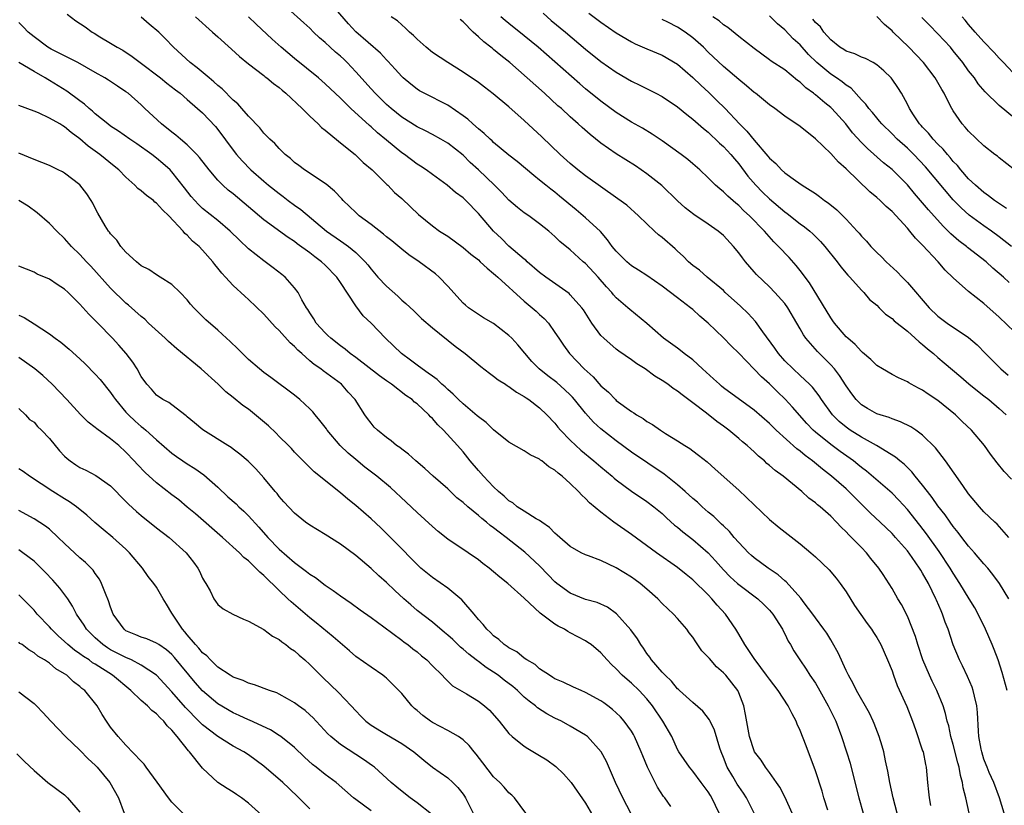
# Model space of a CAD drawing. Units: inches. Extents: x 2628000 to 2631000, y 1518000 to 1519950.
# Drawn here: x 2628407 to 2628536, y 1518220 to 1518323 of the extents above; entities that cross this region are included whole.
import ezdxf

# ---------------------------------------------------------------- set-up
doc = ezdxf.new("R2010")
doc.units = ezdxf.units.IN
doc.header["$MEASUREMENT"] = 0
doc.layers.add('LD26281518_2ft', color=123, linetype='Continuous')

msp = doc.modelspace()

# ---------------------------------------------------------------- linework, layer by layer
at = {"layer": 'LD26281518_2ft'}
for points, elevation in [([(2628535.66, 1518219), (2628535.01, 1518221), (2628534.27, 1518223), (2628533.7, 1518224.3), (2628533.41, 1518225), (2628533.31, 1518225.31), (2628533, 1518226.06), (2628532.71, 1518227), (2628532.63, 1518227.37), (2628532.35, 1518229), (2628532.28, 1518229.72), (2628532.15, 1518232.15), (2628532.06, 1518233), (2628531.75, 1518234.25), (2628531.59, 1518235), (2628531.45, 1518235.45), (2628530.85, 1518236.85), (2628530.22, 1518238.22), (2628529.82, 1518239), (2628529, 1518240.96), (2628528.34, 1518243), (2628527.95, 1518243.95), (2628527.61, 1518245), (2628527.4, 1518245.4), (2628526.8, 1518246.8), (2628526.73, 1518247), (2628525.76, 1518249), (2628525, 1518250.35), (2628524.74, 1518250.74), (2628524.6, 1518251), (2628523.63, 1518252.37), (2628523, 1518253.23), (2628521.47, 1518255), (2628521, 1518255.53), (2628519.47, 1518257), (2628518.19, 1518258.19), (2628517, 1518259.34), (2628515.36, 1518261), (2628515, 1518261.34), (2628513.12, 1518263), (2628511.92, 1518263.92), (2628510.63, 1518265), (2628509.68, 1518265.68), (2628509, 1518266.27), (2628508.57, 1518266.57), (2628505.89, 1518269), (2628505, 1518269.89), (2628503, 1518271.63), (2628499, 1518274.55), (2628498.75, 1518274.75), (2628498.46, 1518275), (2628497.71, 1518275.71), (2628496.27, 1518277), (2628495, 1518278.17), (2628493.88, 1518279), (2628493.4, 1518279.4), (2628493, 1518279.7), (2628491.19, 1518281), (2628489, 1518282.95), (2628486.77, 1518284.77), (2628486.53, 1518285), (2628485, 1518286.3), (2628484.66, 1518286.66), (2628484.42, 1518287), (2628483.72, 1518287.72), (2628482.64, 1518289), (2628481, 1518290.76), (2628480.7, 1518291), (2628479, 1518292.55), (2628477.65, 1518293.65), (2628477, 1518294.28), (2628476.19, 1518295), (2628475, 1518295.94), (2628473.58, 1518297), (2628473, 1518297.4), (2628472.1, 1518298.1), (2628471, 1518299.05), (2628470.05, 1518300.05), (2628469.1, 1518301), (2628467, 1518302.99), (2628465.95, 1518303.95), (2628465, 1518304.9), (2628463, 1518306.48), (2628462.11, 1518307), (2628461, 1518307.61), (2628460.09, 1518308.09), (2628459, 1518308.62), (2628457, 1518309.88), (2628455.63, 1518311), (2628455, 1518311.55), (2628453.52, 1518313), (2628453, 1518313.57), (2628451, 1518315.81), (2628449.88, 1518317), (2628449.44, 1518317.44), (2628449, 1518317.85), (2628448.37, 1518318.37), (2628447.66, 1518319), (2628447, 1518319.62), (2628446.25, 1518320.25), (2628445.47, 1518321), (2628445, 1518321.48), (2628444.21, 1518322.21), (2628442.1, 1518324.1)], 8242), ([(2628536.04, 1518235), (2628535.38, 1518237.38), (2628534.85, 1518239), (2628534.35, 1518240.35), (2628534.08, 1518241), (2628533.2, 1518243), (2628532.24, 1518245), (2628531.81, 1518245.81), (2628531.09, 1518247), (2628529.87, 1518249), (2628529, 1518250.33), (2628528.61, 1518251), (2628527.17, 1518253.17), (2628525.49, 1518255.49), (2628524.62, 1518256.62), (2628523, 1518258.65), (2628521.88, 1518259.88), (2628521, 1518260.77), (2628519.82, 1518261.82), (2628517.65, 1518263.65), (2628517, 1518264.15), (2628516.54, 1518264.54), (2628515.97, 1518265), (2628514.23, 1518266.23), (2628513, 1518267.13), (2628511, 1518268.75), (2628510.72, 1518269), (2628509.88, 1518269.88), (2628508.03, 1518272.03), (2628507.06, 1518273.06), (2628506.03, 1518274.03), (2628505, 1518275.05), (2628503.96, 1518275.96), (2628503, 1518276.97), (2628501, 1518279.04), (2628500.01, 1518280.01), (2628499, 1518281.07), (2628496.98, 1518283), (2628495.91, 1518283.91), (2628495, 1518284.76), (2628494.71, 1518285), (2628493, 1518286.27), (2628491, 1518287.8), (2628489, 1518289.21), (2628487.92, 1518289.92), (2628487, 1518290.47), (2628486.37, 1518291), (2628485, 1518292.36), (2628484.49, 1518293), (2628483.88, 1518293.87), (2628482.93, 1518294.93), (2628481, 1518296.75), (2628479.78, 1518297.78), (2628477.58, 1518299.58), (2628477, 1518300.07), (2628476.46, 1518300.46), (2628475.79, 1518301), (2628475, 1518301.66), (2628474.24, 1518302.24), (2628472.08, 1518304.08), (2628471, 1518304.93), (2628469, 1518306.57), (2628468.79, 1518306.79), (2628468.54, 1518307), (2628467.76, 1518307.76), (2628467, 1518308.35), (2628466.27, 1518309), (2628465.62, 1518309.62), (2628465, 1518310.06), (2628463, 1518311.43), (2628459.92, 1518313), (2628459.33, 1518313.33), (2628459, 1518313.53), (2628458.17, 1518314.17), (2628457.17, 1518315), (2628457, 1518315.17), (2628456.15, 1518316.15), (2628455.19, 1518317.19), (2628455, 1518317.38), (2628454.23, 1518318.23), (2628451, 1518321.04), (2628450.05, 1518322.05), (2628447.53, 1518325)], 8244), ([(2628413.31, 1518323.31), (2628414.47, 1518322.47), (2628415.68, 1518321.68), (2628416.6, 1518321), (2628416.86, 1518320.86), (2628417.61, 1518320.39), (2628419, 1518319.56), (2628419.86, 1518319), (2628420.61, 1518318.61), (2628421.82, 1518317.82), (2628422.87, 1518317), (2628425.52, 1518315), (2628426.33, 1518314.33), (2628427.45, 1518313.45), (2628428.06, 1518313), (2628429, 1518312.17), (2628430.36, 1518311), (2628431, 1518310.43), (2628432.67, 1518308.67), (2628433, 1518308.25), (2628435, 1518305.55), (2628435.44, 1518305), (2628436.17, 1518304.17), (2628437.32, 1518303), (2628439, 1518301.52), (2628439.61, 1518301), (2628441, 1518299.89), (2628441.52, 1518299.52), (2628442.18, 1518299), (2628443, 1518298.4), (2628443.83, 1518297.83), (2628447.18, 1518295), (2628449, 1518293.72), (2628449.44, 1518293.44), (2628450.04, 1518293), (2628451, 1518292.22), (2628452.24, 1518291), (2628452.59, 1518290.59), (2628453, 1518290.03), (2628453.9, 1518289), (2628455, 1518287.79), (2628456.5, 1518286.5), (2628457, 1518286), (2628457.55, 1518285.55), (2628458.59, 1518284.59), (2628459.58, 1518283.58), (2628461, 1518282.37), (2628463.97, 1518279.97), (2628465.3, 1518279), (2628467.33, 1518277.33), (2628468.44, 1518276.44), (2628469, 1518276.06), (2628469.59, 1518275.59), (2628470.54, 1518275), (2628470.81, 1518274.81), (2628471, 1518274.71), (2628471.98, 1518273.98), (2628473, 1518273.41), (2628473.23, 1518273.23), (2628473.59, 1518273), (2628475, 1518271.92), (2628475.96, 1518271), (2628477, 1518269.9), (2628477.39, 1518269.39), (2628477.73, 1518269), (2628479, 1518267.69), (2628479.71, 1518267), (2628480.39, 1518266.39), (2628482.08, 1518265), (2628483, 1518264.2), (2628484.46, 1518263), (2628484.74, 1518262.74), (2628485, 1518262.53), (2628487, 1518261.06), (2628489, 1518259.71), (2628489.92, 1518259), (2628491, 1518258.11), (2628491.57, 1518257.57), (2628492.62, 1518256.62), (2628493, 1518256.33), (2628493.71, 1518255.72), (2628495, 1518254.71), (2628497, 1518252.98), (2628497.96, 1518251.96), (2628499, 1518250.77), (2628499.87, 1518249.87), (2628500.83, 1518249), (2628501, 1518248.85), (2628503.48, 1518247), (2628504.26, 1518246.26), (2628505, 1518245.52), (2628505.45, 1518245), (2628506.71, 1518243), (2628506.79, 1518242.79), (2628507, 1518242.41), (2628507.44, 1518241.44), (2628507.74, 1518241), (2628508.19, 1518240.19), (2628508.98, 1518239), (2628509.8, 1518237.8), (2628510.29, 1518237), (2628511, 1518235.95), (2628511.35, 1518235.35), (2628512.67, 1518233), (2628513.65, 1518231), (2628514.41, 1518229), (2628515.07, 1518227), (2628515.53, 1518225.53), (2628516.34, 1518222.34), (2628516.66, 1518221), (2628517.22, 1518219)], 8234), ([(2628521.69, 1518219), (2628521.15, 1518221), (2628520.73, 1518223), (2628520.47, 1518224.47), (2628520.16, 1518225.84), (2628519.93, 1518227), (2628519.73, 1518227.73), (2628519.34, 1518229), (2628518.69, 1518230.69), (2628518.55, 1518231), (2628518.05, 1518232.05), (2628516.38, 1518235), (2628515.94, 1518235.94), (2628515.31, 1518237), (2628515, 1518237.63), (2628513.95, 1518239.95), (2628513.24, 1518241.24), (2628513, 1518241.61), (2628512.48, 1518242.48), (2628512.12, 1518243), (2628511, 1518244.52), (2628510.66, 1518245), (2628509.55, 1518246.45), (2628509.08, 1518247.08), (2628507.18, 1518249.18), (2628507, 1518249.32), (2628506.13, 1518250.13), (2628504.83, 1518251), (2628503, 1518252.35), (2628502.65, 1518252.65), (2628502.28, 1518253), (2628501, 1518254.33), (2628500.41, 1518255), (2628499.78, 1518255.78), (2628499, 1518256.5), (2628498.75, 1518256.75), (2628498.47, 1518257), (2628497.73, 1518257.73), (2628497, 1518258.32), (2628496.22, 1518259), (2628495.59, 1518259.59), (2628495, 1518260.09), (2628494.01, 1518261), (2628493, 1518261.88), (2628491.26, 1518263.26), (2628487, 1518266.14), (2628485, 1518267.6), (2628483, 1518269.19), (2628482.05, 1518270.05), (2628481, 1518271.22), (2628479.56, 1518273), (2628479.3, 1518273.3), (2628479, 1518273.6), (2628478.29, 1518274.29), (2628477.23, 1518275.23), (2628476.08, 1518276.08), (2628474.95, 1518277), (2628473.99, 1518277.99), (2628472.16, 1518280.16), (2628471.38, 1518281), (2628471, 1518281.38), (2628469, 1518282.92), (2628467.69, 1518283.69), (2628467, 1518284.12), (2628465.71, 1518285), (2628465.32, 1518285.32), (2628465, 1518285.61), (2628463, 1518287.81), (2628461.87, 1518289), (2628461.4, 1518289.4), (2628459.29, 1518291), (2628457.92, 1518291.92), (2628457, 1518292.63), (2628455.71, 1518293.71), (2628455, 1518294.27), (2628454.62, 1518294.62), (2628453, 1518295.86), (2628451.46, 1518297), (2628451, 1518297.42), (2628449.36, 1518299), (2628449.2, 1518299.2), (2628448.22, 1518300.22), (2628447.12, 1518301.12), (2628444.32, 1518303), (2628443.57, 1518303.57), (2628443, 1518303.97), (2628442.46, 1518304.46), (2628441.78, 1518305), (2628441, 1518305.77), (2628440.43, 1518306.43), (2628439.79, 1518307), (2628439, 1518307.81), (2628438.48, 1518308.48), (2628437, 1518309.99), (2628436.14, 1518311), (2628435.6, 1518311.6), (2628435, 1518312.1), (2628433.57, 1518313.57), (2628433, 1518314.02), (2628432.49, 1518314.49), (2628431.86, 1518315), (2628430.31, 1518316.31), (2628429.37, 1518317), (2628427.19, 1518319), (2628426.13, 1518320.13), (2628425.29, 1518321), (2628424.03, 1518322.03), (2628423, 1518322.95)], 8236), ([(2628430.07, 1518323), (2628432.32, 1518321), (2628433, 1518320.35), (2628434.77, 1518318.77), (2628435.81, 1518317.81), (2628437, 1518316.86), (2628439, 1518315.31), (2628439.16, 1518315.16), (2628439.4, 1518315), (2628440.26, 1518314.26), (2628441, 1518313.76), (2628441.39, 1518313.39), (2628441.88, 1518313), (2628444.02, 1518311), (2628445, 1518310.02), (2628446.11, 1518309), (2628446.54, 1518308.54), (2628447, 1518308.18), (2628448.73, 1518306.73), (2628449, 1518306.54), (2628450.92, 1518305), (2628451.97, 1518303.97), (2628453.12, 1518303), (2628455.07, 1518301.07), (2628455.17, 1518301), (2628456.06, 1518300.06), (2628457, 1518299.24), (2628458.15, 1518298.15), (2628459.19, 1518297.19), (2628461, 1518295.71), (2628461.95, 1518295), (2628462.6, 1518294.6), (2628463, 1518294.32), (2628465, 1518292.88), (2628466, 1518292), (2628467, 1518291.23), (2628467.26, 1518291), (2628468.14, 1518290.14), (2628469, 1518289.48), (2628469.25, 1518289.25), (2628469.55, 1518289), (2628473, 1518285.84), (2628474.02, 1518285), (2628474.54, 1518284.54), (2628475, 1518284.11), (2628475.59, 1518283.59), (2628476.15, 1518283), (2628477, 1518281.77), (2628477.49, 1518281), (2628478.1, 1518280.1), (2628478.89, 1518279), (2628480.82, 1518277), (2628481.97, 1518275.97), (2628483, 1518274.78), (2628483.97, 1518273.97), (2628484.89, 1518273), (2628485, 1518272.9), (2628487, 1518271.44), (2628487.28, 1518271.28), (2628487.65, 1518271), (2628488.51, 1518270.51), (2628489, 1518270.14), (2628489.74, 1518269.74), (2628490.76, 1518269), (2628491.43, 1518268.57), (2628493, 1518267.62), (2628493.96, 1518267), (2628494.61, 1518266.61), (2628495, 1518266.3), (2628495.75, 1518265.75), (2628496.87, 1518264.87), (2628497.93, 1518263.93), (2628501, 1518261.16), (2628503, 1518259.24), (2628505, 1518257.35), (2628506.28, 1518256.28), (2628509, 1518254.17), (2628510.4, 1518253), (2628511, 1518252.48), (2628512.78, 1518250.78), (2628513.7, 1518249.7), (2628514.23, 1518249), (2628515, 1518247.89), (2628516.12, 1518246.12), (2628517.75, 1518243.75), (2628518.3, 1518243), (2628518.57, 1518242.57), (2628519, 1518241.93), (2628519.52, 1518241), (2628520.43, 1518239), (2628521, 1518237.57), (2628521.19, 1518237), (2628521.68, 1518235.68), (2628522.93, 1518232.93), (2628523.68, 1518231), (2628524.06, 1518229.94), (2628525, 1518227.15), (2628525.05, 1518227), (2628525.35, 1518225.35), (2628525.45, 1518225), (2628525.63, 1518223), (2628525.78, 1518221.78), (2628525.83, 1518221), (2628526.02, 1518219.98)], 8238), ([(2628531.05, 1518219), (2628530.62, 1518221), (2628530.29, 1518222.29), (2628530.21, 1518223), (2628529.92, 1518223.92), (2628529.75, 1518225), (2628529.58, 1518225.58), (2628529, 1518227.94), (2628528.69, 1518229), (2628528.4, 1518230.4), (2628528.22, 1518231), (2628528, 1518232), (2628527.67, 1518233), (2628526.86, 1518235), (2628526.24, 1518236.24), (2628525.89, 1518237), (2628525.03, 1518239), (2628524.37, 1518241), (2628524.07, 1518242.07), (2628523, 1518244.73), (2628522.25, 1518246.25), (2628521.77, 1518247), (2628521, 1518248.32), (2628519.84, 1518250.16), (2628519.29, 1518251), (2628518.25, 1518252.25), (2628517.66, 1518253), (2628517, 1518253.67), (2628515.73, 1518255), (2628515.35, 1518255.35), (2628515, 1518255.75), (2628514.35, 1518256.35), (2628513.77, 1518257), (2628513, 1518257.79), (2628511.63, 1518259), (2628511.27, 1518259.27), (2628511, 1518259.53), (2628510.14, 1518260.14), (2628509.21, 1518261), (2628506.77, 1518263), (2628505.73, 1518263.73), (2628505, 1518264.41), (2628504.67, 1518264.67), (2628504.34, 1518265), (2628503.59, 1518265.59), (2628503, 1518266.17), (2628502.55, 1518266.55), (2628502.09, 1518267), (2628501.49, 1518267.49), (2628501, 1518267.92), (2628499.7, 1518269), (2628499, 1518269.52), (2628498.13, 1518270.13), (2628496.78, 1518271.22), (2628495, 1518272.58), (2628493.6, 1518273.6), (2628493, 1518274.11), (2628492.45, 1518274.45), (2628491.75, 1518275), (2628491, 1518275.5), (2628490.04, 1518276.04), (2628488.76, 1518277), (2628487.67, 1518277.67), (2628487, 1518278.18), (2628485.34, 1518279.34), (2628485, 1518279.58), (2628483.37, 1518281), (2628483, 1518281.39), (2628481.83, 1518283), (2628480.72, 1518284.72), (2628480.51, 1518285), (2628479, 1518286.69), (2628478.84, 1518286.84), (2628475.79, 1518289), (2628475, 1518289.61), (2628473.37, 1518291), (2628473.19, 1518291.19), (2628473, 1518291.33), (2628471, 1518293.05), (2628470.02, 1518294.02), (2628468.98, 1518295), (2628467, 1518297.31), (2628465.36, 1518299), (2628465, 1518299.33), (2628464.04, 1518300.04), (2628462.91, 1518301), (2628461, 1518302.38), (2628460.17, 1518303), (2628459.47, 1518303.47), (2628459, 1518303.76), (2628457.34, 1518305), (2628457, 1518305.23), (2628455, 1518306.86), (2628453.84, 1518307.84), (2628453, 1518308.61), (2628452.78, 1518308.78), (2628450.37, 1518311), (2628449, 1518312.36), (2628447, 1518314.24), (2628446.12, 1518315), (2628443, 1518317.53), (2628441.25, 1518319), (2628440.07, 1518320.07), (2628438.01, 1518322.01), (2628437, 1518323)], 8240), ([(2628536.25, 1518247), (2628535.04, 1518249), (2628534.17, 1518250.17), (2628533.49, 1518251), (2628533, 1518251.55), (2628531.78, 1518253), (2628531, 1518253.88), (2628530.12, 1518255), (2628529.65, 1518255.65), (2628529, 1518256.42), (2628528.57, 1518257), (2628527.94, 1518257.94), (2628527, 1518259.11), (2628526.23, 1518260.23), (2628525.61, 1518261), (2628525, 1518261.81), (2628524.02, 1518263), (2628523.58, 1518263.58), (2628523, 1518264.13), (2628522.57, 1518264.56), (2628522, 1518265), (2628521.47, 1518265.47), (2628518.96, 1518267), (2628517, 1518268.09), (2628515.53, 1518269), (2628515, 1518269.38), (2628514.12, 1518270.12), (2628513.24, 1518271), (2628511.79, 1518273), (2628511.48, 1518273.48), (2628510.6, 1518274.6), (2628510.21, 1518275), (2628509, 1518276.16), (2628508.09, 1518277), (2628507, 1518278.07), (2628506.18, 1518279), (2628505.7, 1518279.7), (2628504.14, 1518281.86), (2628503.2, 1518283.2), (2628502.24, 1518284.24), (2628501.22, 1518285.22), (2628499.23, 1518287), (2628499, 1518287.23), (2628496.88, 1518289), (2628495.88, 1518289.88), (2628495, 1518290.51), (2628494.43, 1518291), (2628493.73, 1518291.73), (2628493, 1518292.38), (2628492.68, 1518292.68), (2628491, 1518294.17), (2628490.53, 1518294.53), (2628489.99, 1518295), (2628489, 1518295.93), (2628487.89, 1518297), (2628486.37, 1518298.37), (2628485.23, 1518299.23), (2628481, 1518302.21), (2628480, 1518303), (2628479, 1518303.82), (2628477.7, 1518305), (2628475.3, 1518307.3), (2628473, 1518309.46), (2628471, 1518311.24), (2628468.94, 1518312.94), (2628467.79, 1518313.79), (2628467, 1518314.39), (2628465, 1518315.77), (2628463, 1518317), (2628461, 1518318.33), (2628460.2, 1518319), (2628459, 1518320.06), (2628458.54, 1518320.54), (2628458.03, 1518321), (2628457.51, 1518321.51), (2628457, 1518321.93), (2628456.44, 1518322.44), (2628455.62, 1518323)], 8246), ([(2628536.26, 1518255), (2628534.73, 1518256.73), (2628534.43, 1518257), (2628533, 1518258.34), (2628532.43, 1518259), (2628531, 1518260.71), (2628530.24, 1518261.76), (2628527.97, 1518265), (2628526.68, 1518266.68), (2628525, 1518268.35), (2628524.1, 1518269), (2628523.44, 1518269.44), (2628522.1, 1518270.1), (2628521, 1518270.47), (2628520.64, 1518270.64), (2628519.44, 1518271), (2628519, 1518271.16), (2628517.82, 1518271.82), (2628517, 1518272.32), (2628516.32, 1518273), (2628515.75, 1518273.75), (2628515, 1518274.79), (2628514.15, 1518276.15), (2628513.47, 1518277), (2628513, 1518277.54), (2628511.28, 1518279.28), (2628509.76, 1518281), (2628509.44, 1518281.44), (2628509, 1518282.26), (2628508.58, 1518283), (2628507.4, 1518285), (2628507, 1518285.55), (2628505.72, 1518287), (2628505, 1518287.73), (2628503.33, 1518289.33), (2628503, 1518289.69), (2628501.88, 1518291), (2628501.49, 1518291.49), (2628501, 1518292.15), (2628500.3, 1518293), (2628499, 1518294.41), (2628498.3, 1518295), (2628497, 1518295.92), (2628495.15, 1518297.15), (2628494.02, 1518298.02), (2628493, 1518298.96), (2628490.95, 1518300.95), (2628489, 1518302.5), (2628487.52, 1518303.52), (2628485, 1518305.11), (2628483, 1518306.5), (2628481.6, 1518307.6), (2628480.54, 1518308.54), (2628480.05, 1518309), (2628479, 1518309.93), (2628477.84, 1518311), (2628477.38, 1518311.38), (2628475.62, 1518313), (2628473.39, 1518315), (2628471.11, 1518317), (2628469.92, 1518317.92), (2628469, 1518318.7), (2628468.83, 1518318.83), (2628468.63, 1518319), (2628467.71, 1518319.71), (2628467, 1518320.39), (2628466.31, 1518321), (2628465, 1518322.33), (2628464.62, 1518322.62)], 8248), ([(2628536.61, 1518262.61), (2628535.63, 1518263.63), (2628534.74, 1518264.74), (2628533.86, 1518265.86), (2628533.08, 1518267), (2628531.38, 1518269), (2628530.15, 1518270.15), (2628529.27, 1518271), (2628527, 1518272.88), (2628525.71, 1518273.71), (2628525, 1518274.22), (2628524.47, 1518274.47), (2628523.5, 1518275), (2628523.18, 1518275.18), (2628523, 1518275.31), (2628521.83, 1518275.83), (2628521, 1518276.28), (2628519.75, 1518277), (2628519, 1518277.45), (2628518.23, 1518278.23), (2628517.16, 1518279.16), (2628517, 1518279.27), (2628516.18, 1518280.18), (2628515.23, 1518281), (2628515, 1518281.21), (2628513.47, 1518283), (2628513.28, 1518283.28), (2628513, 1518283.66), (2628510.23, 1518288.23), (2628509, 1518289.87), (2628508.5, 1518290.5), (2628507.56, 1518291.56), (2628506.2, 1518293), (2628505.59, 1518293.59), (2628504.64, 1518294.64), (2628504.35, 1518295), (2628502.41, 1518297), (2628501.66, 1518297.66), (2628501, 1518298.33), (2628500.63, 1518298.63), (2628499.55, 1518299.55), (2628499, 1518300.13), (2628498.51, 1518300.51), (2628497.97, 1518301), (2628497, 1518301.97), (2628495.9, 1518303), (2628495, 1518303.77), (2628494.33, 1518304.33), (2628493.46, 1518305), (2628491, 1518306.8), (2628489.68, 1518307.68), (2628488.43, 1518308.43), (2628487, 1518309.24), (2628485, 1518310.49), (2628483, 1518311.95), (2628481, 1518313.6), (2628480.25, 1518314.25), (2628474.79, 1518319), (2628473, 1518320.48), (2628471, 1518322.09), (2628470.5, 1518322.5), (2628469.93, 1518323)], 8250), ([(2628475.45, 1518323.45), (2628476.52, 1518322.52), (2628478.38, 1518321), (2628481, 1518318.78), (2628483, 1518317.16), (2628485, 1518315.74), (2628487, 1518314.58), (2628488.07, 1518314.07), (2628490.19, 1518313), (2628491, 1518312.57), (2628493, 1518311.23), (2628494.21, 1518310.21), (2628495, 1518309.61), (2628496.38, 1518308.38), (2628497, 1518307.91), (2628497.46, 1518307.46), (2628497.97, 1518307), (2628498.49, 1518306.49), (2628499, 1518306.06), (2628499.98, 1518305), (2628500.44, 1518304.44), (2628501, 1518303.8), (2628502.19, 1518302.19), (2628503.22, 1518301), (2628504.09, 1518300.09), (2628505, 1518299.21), (2628507, 1518297.51), (2628507.31, 1518297.31), (2628509, 1518295.96), (2628509.57, 1518295.57), (2628510.28, 1518295), (2628510.66, 1518294.66), (2628511.66, 1518293.66), (2628512.24, 1518293), (2628513.82, 1518291), (2628514.32, 1518290.32), (2628515.25, 1518289.25), (2628515.51, 1518289), (2628517, 1518287.29), (2628517.3, 1518287), (2628518.08, 1518286.08), (2628519, 1518285.32), (2628519.34, 1518285), (2628520.17, 1518284.17), (2628521, 1518283.59), (2628521.28, 1518283.28), (2628523, 1518281.93), (2628524.04, 1518281), (2628524.53, 1518280.53), (2628525, 1518280.19), (2628525.63, 1518279.63), (2628526.41, 1518279), (2628527, 1518278.5), (2628527.82, 1518277.82), (2628529.98, 1518275.98), (2628531.04, 1518275.04), (2628532.15, 1518274.15), (2628533, 1518273.51), (2628533.64, 1518273), (2628535, 1518271.84), (2628535.9, 1518271)], 8252), ([(2628481.44, 1518323.44), (2628483, 1518322.27), (2628485, 1518320.9), (2628487, 1518319.71), (2628487.47, 1518319.47), (2628489, 1518318.79), (2628491, 1518317.96), (2628493, 1518316.78), (2628495, 1518315.04), (2628496.04, 1518314.04), (2628497.09, 1518313.09), (2628498.11, 1518312.11), (2628499.22, 1518311), (2628501.09, 1518309), (2628502.06, 1518308.06), (2628503, 1518306.86), (2628504.8, 1518304.8), (2628505, 1518304.51), (2628505.83, 1518303.83), (2628506.59, 1518303), (2628507, 1518302.63), (2628508.41, 1518301.59), (2628509.25, 1518301), (2628511, 1518299.91), (2628511.54, 1518299.54), (2628512.19, 1518299), (2628512.68, 1518298.68), (2628513.78, 1518297.78), (2628515, 1518296.55), (2628516.46, 1518295), (2628516.71, 1518294.71), (2628517, 1518294.35), (2628517.67, 1518293.67), (2628518.24, 1518293), (2628518.62, 1518292.62), (2628519, 1518292.22), (2628519.63, 1518291.63), (2628520.23, 1518291), (2628521.69, 1518289.69), (2628522.32, 1518289), (2628523, 1518288.3), (2628525.87, 1518285), (2628527, 1518283.9), (2628528.21, 1518283), (2628531, 1518281.1), (2628532.13, 1518280.13), (2628533.2, 1518279), (2628535.21, 1518277), (2628536.18, 1518276.18)], 8254), ([(2628537, 1518281.86), (2628535, 1518283.77), (2628533, 1518285.55), (2628531, 1518287.12), (2628529, 1518288.91), (2628527.92, 1518289.92), (2628527.02, 1518291), (2628525, 1518293.16), (2628524.06, 1518294.06), (2628523.33, 1518295), (2628523, 1518295.38), (2628521, 1518297.55), (2628520.23, 1518298.23), (2628519.46, 1518299), (2628519, 1518299.41), (2628518.11, 1518300.11), (2628515, 1518303.12), (2628514, 1518304), (2628513, 1518305.12), (2628511, 1518307.04), (2628509, 1518308.64), (2628507, 1518310.03), (2628505.7, 1518311), (2628505, 1518311.49), (2628503.17, 1518313), (2628503, 1518313.12), (2628501.99, 1518313.99), (2628501, 1518314.8), (2628499, 1518316.5), (2628497, 1518318.38), (2628496.38, 1518319), (2628495, 1518320.26), (2628494, 1518321), (2628493, 1518321.65), (2628491.72, 1518322.28), (2628491, 1518322.62)], 8256), ([(2628536.3, 1518288.3), (2628535.55, 1518289), (2628534.18, 1518290.18), (2628533.3, 1518291), (2628530.86, 1518292.86), (2628530.71, 1518293), (2628529.73, 1518293.73), (2628528.66, 1518294.66), (2628528.35, 1518295), (2628527.66, 1518295.66), (2628525.76, 1518297.76), (2628525, 1518298.7), (2628523.93, 1518299.93), (2628523, 1518301.06), (2628521, 1518303.04), (2628519.9, 1518303.9), (2628517.78, 1518305.78), (2628517, 1518306.59), (2628515.85, 1518307.85), (2628514.96, 1518309), (2628513.13, 1518311), (2628513, 1518311.13), (2628512.24, 1518311.76), (2628511, 1518312.78), (2628510.87, 1518312.87), (2628510.73, 1518313), (2628509.73, 1518313.73), (2628509, 1518314.45), (2628508.67, 1518314.67), (2628507, 1518316.04), (2628505.21, 1518317.21), (2628505, 1518317.38), (2628503, 1518318.84), (2628501, 1518320.4), (2628499.57, 1518321.57), (2628499, 1518321.95), (2628498.44, 1518322.44), (2628497.6, 1518323)], 8258), ([(2628536.6, 1518293), (2628535, 1518294.27), (2628533.99, 1518295), (2628533, 1518295.68), (2628531.07, 1518297.07), (2628530.02, 1518298.02), (2628529, 1518299.08), (2628525.39, 1518303.39), (2628523.84, 1518305), (2628523, 1518305.82), (2628521.68, 1518307), (2628521, 1518307.69), (2628519.66, 1518309), (2628519.37, 1518309.37), (2628519, 1518309.79), (2628518.47, 1518310.47), (2628517.98, 1518311), (2628517.58, 1518311.58), (2628517, 1518312.16), (2628515.65, 1518313.65), (2628515, 1518314.05), (2628514.49, 1518314.49), (2628513.76, 1518315), (2628513, 1518315.5), (2628511.19, 1518317), (2628510.08, 1518318.08), (2628509, 1518319.31), (2628508.11, 1518320.11), (2628507, 1518321.28), (2628506.05, 1518322.05), (2628505, 1518323.12)], 8260), ([(2628535.94, 1518297.94), (2628534.38, 1518299), (2628533.61, 1518299.61), (2628533, 1518300.02), (2628531.88, 1518301), (2628531, 1518301.84), (2628529.98, 1518303), (2628529.55, 1518303.55), (2628529, 1518304.11), (2628528.6, 1518304.6), (2628528.23, 1518305), (2628527.69, 1518305.69), (2628527, 1518306.36), (2628526.38, 1518307), (2628525.77, 1518307.77), (2628525, 1518308.56), (2628524.8, 1518308.8), (2628524.6, 1518309), (2628523.81, 1518310.19), (2628523.3, 1518311), (2628523, 1518311.57), (2628522.22, 1518313), (2628521.75, 1518313.75), (2628521, 1518314.85), (2628520.88, 1518315), (2628519.94, 1518315.94), (2628519, 1518316.73), (2628518.54, 1518317), (2628517.52, 1518317.52), (2628517, 1518317.72), (2628516.13, 1518318.13), (2628515, 1518318.5), (2628514.71, 1518318.7), (2628514.2, 1518319), (2628513, 1518319.99), (2628512.08, 1518321), (2628511.67, 1518321.67), (2628511, 1518322.22), (2628510.68, 1518322.68)], 8262), ([(2628537, 1518302.99), (2628535, 1518304.56), (2628534.77, 1518304.77), (2628534.44, 1518305), (2628533, 1518306.13), (2628531, 1518308.03), (2628530.57, 1518308.57), (2628530.17, 1518309), (2628529, 1518310.69), (2628528.81, 1518311), (2628528.18, 1518312.18), (2628527.8, 1518313), (2628527.5, 1518313.5), (2628527, 1518314.41), (2628526.65, 1518315), (2628525.09, 1518317), (2628523.18, 1518319), (2628521.15, 1518321), (2628521, 1518321.17), (2628520, 1518322), (2628519, 1518323.02)], 8264), ([(2628537, 1518309.76), (2628535, 1518311.41), (2628533.17, 1518313.17), (2628532.25, 1518314.25), (2628531.75, 1518315), (2628531, 1518315.95), (2628530.24, 1518317), (2628529, 1518318.55), (2628528.62, 1518319), (2628527, 1518320.76), (2628525.88, 1518321.88), (2628524.9, 1518322.9)], 8266), ([(2628537.44, 1518315), (2628535.54, 1518317), (2628535, 1518317.58), (2628534.34, 1518318.34), (2628533, 1518319.7), (2628531.85, 1518321), (2628531, 1518322), (2628530.55, 1518322.55), (2628530.15, 1518323)], 8268), ([(2628512.62, 1518219.38), (2628512.11, 1518221), (2628511.87, 1518221.87), (2628511, 1518224.51), (2628509.79, 1518227.79), (2628509, 1518229.81), (2628508.62, 1518230.62), (2628508.47, 1518231), (2628507.95, 1518231.95), (2628507.46, 1518233), (2628506.15, 1518235), (2628505, 1518236.47), (2628504.63, 1518237), (2628503.12, 1518239), (2628503.08, 1518239.08), (2628501.77, 1518241), (2628501, 1518242.38), (2628500.63, 1518243), (2628499.28, 1518245), (2628498.16, 1518246.16), (2628497.5, 1518247), (2628497, 1518247.51), (2628495, 1518249.47), (2628494.14, 1518250.14), (2628493, 1518251.08), (2628490.26, 1518253), (2628487, 1518255.39), (2628484.7, 1518257), (2628483, 1518258.29), (2628481.51, 1518259.51), (2628481, 1518260.08), (2628480.51, 1518260.51), (2628480.09, 1518261), (2628479, 1518262.06), (2628477.96, 1518263), (2628477.4, 1518263.4), (2628477, 1518263.78), (2628476.2, 1518264.2), (2628475.28, 1518265), (2628475.11, 1518265.11), (2628475, 1518265.21), (2628473.78, 1518265.78), (2628473, 1518266.32), (2628471, 1518267.45), (2628469, 1518269.03), (2628468.02, 1518270.02), (2628467, 1518270.73), (2628466.86, 1518270.86), (2628465, 1518272.43), (2628464.41, 1518273), (2628463.72, 1518273.72), (2628463, 1518274.31), (2628462.66, 1518274.66), (2628462.25, 1518275), (2628461.62, 1518275.62), (2628461, 1518276.04), (2628460.47, 1518276.47), (2628459.67, 1518277), (2628459, 1518277.49), (2628458.14, 1518278.14), (2628456.96, 1518279), (2628454.88, 1518281), (2628453, 1518282.97), (2628451.95, 1518283.95), (2628451, 1518285.23), (2628449, 1518288.3), (2628448.53, 1518289), (2628447, 1518290.56), (2628446.53, 1518291), (2628445.64, 1518291.64), (2628445, 1518292.17), (2628443.36, 1518293.36), (2628443, 1518293.65), (2628442.16, 1518294.16), (2628439, 1518296.46), (2628435, 1518299.87), (2628434.36, 1518300.36), (2628433.66, 1518301), (2628433, 1518301.66), (2628431.85, 1518303), (2628430.6, 1518304.6), (2628430.24, 1518305), (2628429, 1518306.26), (2628428.12, 1518307), (2628427.53, 1518307.53), (2628427, 1518307.92), (2628425.62, 1518309), (2628423.48, 1518311), (2628423, 1518311.47), (2628421.27, 1518313), (2628421, 1518313.2), (2628419.91, 1518313.91), (2628418.71, 1518314.71), (2628418.25, 1518315), (2628417, 1518315.7), (2628414.73, 1518317), (2628413.6, 1518317.6), (2628413, 1518317.87), (2628411.26, 1518318.74), (2628410.8, 1518319), (2628409, 1518320.37), (2628408.23, 1518321), (2628407.64, 1518321.64), (2628407, 1518322.22)], 8232), ([(2628507.96, 1518219), (2628507.04, 1518221.04), (2628506.37, 1518222.37), (2628505.9, 1518223), (2628505, 1518224.32), (2628504.49, 1518225), (2628503.93, 1518225.93), (2628503.06, 1518227), (2628503, 1518227.12), (2628502.41, 1518229), (2628501.88, 1518231.88), (2628501.64, 1518233), (2628501, 1518234.69), (2628500.87, 1518235), (2628499.32, 1518237), (2628499, 1518237.34), (2628498.1, 1518238.1), (2628497.17, 1518239.17), (2628497, 1518239.38), (2628496.19, 1518240.19), (2628495.38, 1518241.38), (2628495, 1518241.97), (2628494.54, 1518242.54), (2628494.21, 1518243), (2628493, 1518244.42), (2628492.47, 1518245), (2628491, 1518246.38), (2628490.42, 1518247), (2628489, 1518248.26), (2628488.14, 1518249), (2628487.48, 1518249.48), (2628487, 1518249.81), (2628485, 1518251.02), (2628483, 1518251.99), (2628481.39, 1518252.61), (2628481, 1518252.74), (2628480.43, 1518253), (2628479, 1518253.8), (2628477.64, 1518255), (2628477.31, 1518255.31), (2628477, 1518255.56), (2628476.31, 1518256.31), (2628475.28, 1518257), (2628475, 1518257.2), (2628474.56, 1518257.44), (2628473, 1518258.41), (2628472.09, 1518259), (2628471.5, 1518259.5), (2628471, 1518259.79), (2628470.39, 1518260.39), (2628469.64, 1518261), (2628469, 1518261.61), (2628467.66, 1518263), (2628467, 1518263.73), (2628465.94, 1518265), (2628465, 1518266.19), (2628464.3, 1518267), (2628462.45, 1518269), (2628461.7, 1518269.7), (2628461, 1518270.55), (2628460.76, 1518270.76), (2628460.55, 1518271), (2628459, 1518272.45), (2628458.68, 1518272.68), (2628458.36, 1518273), (2628457.55, 1518273.55), (2628455.65, 1518275), (2628455, 1518275.44), (2628454.11, 1518276.11), (2628451, 1518278.49), (2628450.29, 1518279), (2628449.6, 1518279.6), (2628449, 1518280.02), (2628447.73, 1518281), (2628447.37, 1518281.37), (2628447, 1518281.73), (2628445.83, 1518283), (2628445.53, 1518283.53), (2628445, 1518284.32), (2628444.75, 1518284.75), (2628444.57, 1518285), (2628443.96, 1518286.04), (2628443.46, 1518287), (2628443, 1518287.61), (2628441.78, 1518289), (2628441.35, 1518289.35), (2628440.21, 1518290.21), (2628439, 1518291.1), (2628437, 1518292.69), (2628435.82, 1518293.82), (2628434.62, 1518295), (2628433, 1518296.37), (2628431, 1518297.97), (2628430.47, 1518298.47), (2628429.98, 1518299), (2628429.53, 1518299.53), (2628428.66, 1518300.66), (2628427, 1518302.76), (2628426.76, 1518303), (2628425.82, 1518303.82), (2628425, 1518304.52), (2628424.38, 1518305), (2628422.4, 1518306.4), (2628421.51, 1518307), (2628420.04, 1518308.04), (2628419, 1518308.72), (2628418.63, 1518309), (2628417, 1518310.32), (2628416.65, 1518310.65), (2628416.22, 1518311), (2628415.59, 1518311.59), (2628415, 1518312.01), (2628413.27, 1518313.27), (2628411, 1518314.68), (2628410.79, 1518314.79), (2628410.47, 1518315), (2628409, 1518315.85), (2628407, 1518317.02)], 8230), ([(2628502.99, 1518219), (2628502.02, 1518221), (2628501.61, 1518221.61), (2628501, 1518222.46), (2628500.78, 1518222.78), (2628500.21, 1518223.79), (2628499.49, 1518225), (2628499, 1518226.27), (2628498.69, 1518227), (2628498.53, 1518227.47), (2628497.84, 1518229.84), (2628497.26, 1518231), (2628497.18, 1518231.18), (2628496.3, 1518232.3), (2628495, 1518233.44), (2628493.27, 1518235), (2628493.14, 1518235.14), (2628493, 1518235.24), (2628492.23, 1518236.23), (2628491.37, 1518237), (2628491, 1518237.4), (2628489.6, 1518239), (2628489.38, 1518239.38), (2628489, 1518239.83), (2628488.54, 1518240.54), (2628488.19, 1518241), (2628487.77, 1518241.77), (2628486.92, 1518242.92), (2628485.04, 1518245.04), (2628483.88, 1518245.88), (2628482.51, 1518246.51), (2628481, 1518246.91), (2628479, 1518247.7), (2628477.24, 1518249), (2628477, 1518249.19), (2628476.1, 1518250.1), (2628475, 1518251.27), (2628473.07, 1518253.07), (2628470.63, 1518255), (2628469.7, 1518255.7), (2628469, 1518256.27), (2628468.56, 1518256.56), (2628468.06, 1518257), (2628467.46, 1518257.46), (2628467, 1518257.87), (2628465.61, 1518259), (2628465, 1518259.55), (2628464.19, 1518260.19), (2628463, 1518261.33), (2628461.1, 1518263), (2628460.02, 1518264.02), (2628458.84, 1518265), (2628457.89, 1518265.89), (2628457, 1518266.53), (2628456.74, 1518266.74), (2628456.33, 1518267), (2628455.61, 1518267.61), (2628455, 1518268.04), (2628453.82, 1518269), (2628453.42, 1518269.42), (2628453, 1518269.93), (2628452.55, 1518270.55), (2628452.19, 1518271), (2628450.9, 1518273), (2628449.99, 1518273.99), (2628449.12, 1518275), (2628446.74, 1518276.74), (2628446.44, 1518277), (2628445.59, 1518277.59), (2628445, 1518278.08), (2628443.96, 1518279), (2628443.45, 1518279.45), (2628443, 1518279.94), (2628442.42, 1518280.42), (2628441, 1518282.04), (2628440.5, 1518282.5), (2628439, 1518284.17), (2628437, 1518286.06), (2628436.5, 1518286.5), (2628435, 1518287.89), (2628433.98, 1518289), (2628433.5, 1518289.5), (2628433, 1518290.15), (2628432.62, 1518290.62), (2628432.34, 1518291), (2628431, 1518292.52), (2628430.54, 1518293), (2628429.69, 1518293.69), (2628429, 1518294.45), (2628428.68, 1518294.68), (2628428.45, 1518295), (2628426.62, 1518297), (2628425.77, 1518297.77), (2628425, 1518298.65), (2628424.79, 1518298.79), (2628424.59, 1518299), (2628423.67, 1518299.67), (2628423, 1518300.25), (2628422.57, 1518300.57), (2628422.15, 1518301), (2628421, 1518302.03), (2628420.05, 1518303), (2628419.48, 1518303.48), (2628417.58, 1518305), (2628416.08, 1518306.08), (2628415, 1518307.07), (2628413.87, 1518307.87), (2628413, 1518308.63), (2628412.75, 1518308.75), (2628412.36, 1518309), (2628411, 1518309.76), (2628409.57, 1518310.43), (2628409, 1518310.66), (2628407, 1518311.42)], 8228), ([(2628498.44, 1518219), (2628497.48, 1518221), (2628497.29, 1518221.29), (2628497, 1518221.8), (2628496.09, 1518223), (2628495, 1518224.48), (2628494.56, 1518225), (2628493.18, 1518227), (2628493, 1518227.3), (2628492.24, 1518229), (2628491.09, 1518231), (2628489.73, 1518233), (2628489, 1518233.92), (2628488, 1518235), (2628487, 1518235.98), (2628486.44, 1518236.44), (2628485.79, 1518237), (2628485, 1518237.83), (2628484.39, 1518238.39), (2628483.81, 1518239), (2628483, 1518239.91), (2628481.71, 1518241), (2628481.3, 1518241.3), (2628481, 1518241.49), (2628480, 1518242), (2628479, 1518242.55), (2628478.7, 1518242.7), (2628478.23, 1518243), (2628477.4, 1518243.4), (2628477, 1518243.66), (2628475.09, 1518245.09), (2628473, 1518247.06), (2628470.85, 1518249), (2628469.8, 1518249.8), (2628469, 1518250.5), (2628468.41, 1518251), (2628467.6, 1518251.6), (2628467, 1518252.07), (2628465.66, 1518253), (2628463, 1518254.78), (2628461.76, 1518255.76), (2628461, 1518256.41), (2628459, 1518258.27), (2628457.6, 1518259.6), (2628455.52, 1518261.52), (2628453.75, 1518263), (2628452.19, 1518264.19), (2628451, 1518265.17), (2628450.01, 1518266.01), (2628448.98, 1518267), (2628447.28, 1518269), (2628447.17, 1518269.17), (2628447, 1518269.4), (2628446.29, 1518270.29), (2628445.68, 1518271), (2628445.39, 1518271.39), (2628445, 1518271.81), (2628443.68, 1518273), (2628443, 1518273.57), (2628439.9, 1518275.9), (2628439, 1518276.55), (2628438.44, 1518277), (2628437, 1518278.23), (2628436.61, 1518278.61), (2628436.2, 1518279), (2628435.61, 1518279.62), (2628434.59, 1518280.59), (2628434.13, 1518281), (2628433, 1518282.06), (2628431.42, 1518283.42), (2628431, 1518283.85), (2628430.41, 1518284.41), (2628429.85, 1518285), (2628429.44, 1518285.44), (2628429, 1518286.01), (2628428.07, 1518287), (2628427, 1518288.01), (2628425.46, 1518289), (2628425, 1518289.28), (2628423.97, 1518289.97), (2628423, 1518290.48), (2628422.36, 1518291), (2628421, 1518292.26), (2628420.33, 1518293), (2628419.82, 1518293.82), (2628419, 1518294.64), (2628418.86, 1518294.86), (2628418.73, 1518295), (2628418.29, 1518295.71), (2628417.34, 1518297.34), (2628417, 1518297.98), (2628416.67, 1518298.67), (2628416.48, 1518299), (2628415.88, 1518299.88), (2628415, 1518301.03), (2628413, 1518302.56), (2628412.73, 1518302.73), (2628412.17, 1518303), (2628411, 1518303.56), (2628409, 1518304.34), (2628407, 1518305.19)], 8226), ([(2628492.12, 1518219.88), (2628491.34, 1518221), (2628491.19, 1518221.19), (2628490.4, 1518222.4), (2628489.07, 1518225), (2628488.46, 1518226.46), (2628488.27, 1518227), (2628487.4, 1518229), (2628487.26, 1518229.26), (2628487, 1518229.68), (2628486.05, 1518231), (2628485.56, 1518231.56), (2628485, 1518232.11), (2628484.53, 1518232.53), (2628483.92, 1518233), (2628483.39, 1518233.39), (2628483, 1518233.67), (2628481, 1518234.77), (2628480.43, 1518235), (2628479.44, 1518235.44), (2628478.08, 1518236.08), (2628477, 1518236.55), (2628476.73, 1518236.73), (2628476.27, 1518237), (2628475, 1518237.86), (2628474.4, 1518238.4), (2628473.33, 1518239), (2628473, 1518239.23), (2628472.04, 1518240.04), (2628471, 1518240.58), (2628470.77, 1518240.77), (2628470.39, 1518241), (2628469.69, 1518241.69), (2628469, 1518242.16), (2628468.59, 1518242.59), (2628468.11, 1518243), (2628467.64, 1518243.64), (2628467, 1518244.3), (2628466.44, 1518245), (2628464.86, 1518246.86), (2628463, 1518248.37), (2628461, 1518249.75), (2628459.51, 1518251), (2628459, 1518251.45), (2628458.24, 1518252.24), (2628457, 1518253.5), (2628456.27, 1518254.27), (2628455.27, 1518255.27), (2628454.26, 1518256.26), (2628453, 1518257.45), (2628451, 1518259.19), (2628449.98, 1518259.98), (2628449, 1518260.82), (2628445.56, 1518263.56), (2628444.55, 1518264.55), (2628443, 1518266.13), (2628442.6, 1518266.6), (2628442.22, 1518267), (2628441, 1518268.18), (2628440.6, 1518268.6), (2628439.59, 1518269.59), (2628437, 1518271.73), (2628436.24, 1518272.24), (2628435, 1518273.28), (2628434.03, 1518274.03), (2628433.03, 1518275), (2628430.83, 1518277), (2628427.64, 1518279.64), (2628426.57, 1518280.57), (2628426.14, 1518281), (2628423.96, 1518283), (2628423.48, 1518283.48), (2628423, 1518283.84), (2628421.34, 1518285.34), (2628421, 1518285.61), (2628419, 1518287.56), (2628416.42, 1518290.42), (2628415.86, 1518291), (2628415, 1518291.94), (2628413.91, 1518293), (2628413, 1518294.03), (2628411.96, 1518295), (2628411, 1518296), (2628409.39, 1518297.39), (2628408.24, 1518298.24), (2628407, 1518298.98)], 8224), ([(2628486.92, 1518219), (2628485.88, 1518221), (2628484.91, 1518223), (2628483.74, 1518225.74), (2628483.02, 1518227.02), (2628481.23, 1518229), (2628481, 1518229.18), (2628479, 1518230.37), (2628477.84, 1518231), (2628477, 1518231.39), (2628475.95, 1518231.95), (2628474.73, 1518232.73), (2628474.45, 1518233), (2628473.62, 1518233.62), (2628473, 1518234.16), (2628472.11, 1518235), (2628471.52, 1518235.52), (2628470.38, 1518236.38), (2628469.57, 1518237), (2628469, 1518237.4), (2628468.01, 1518238.01), (2628467, 1518238.79), (2628466.87, 1518238.87), (2628466.72, 1518239), (2628465.74, 1518239.74), (2628465, 1518240.41), (2628464.67, 1518240.67), (2628463.65, 1518241.65), (2628463, 1518242.25), (2628462.59, 1518242.59), (2628461, 1518243.92), (2628459, 1518245.48), (2628458.18, 1518246.18), (2628457.26, 1518247), (2628456.08, 1518248.08), (2628455, 1518249.12), (2628454, 1518250), (2628453, 1518250.95), (2628451, 1518252.63), (2628449, 1518254.1), (2628447, 1518255.38), (2628445, 1518256.6), (2628444.44, 1518257), (2628443, 1518258.15), (2628441.63, 1518259.63), (2628441, 1518260.36), (2628440.72, 1518260.72), (2628440.47, 1518261), (2628439, 1518262.79), (2628437.94, 1518263.94), (2628436.95, 1518264.95), (2628435.88, 1518265.88), (2628435, 1518266.51), (2628434.74, 1518266.74), (2628434.29, 1518267), (2628431.04, 1518269.04), (2628429.97, 1518269.97), (2628429, 1518270.75), (2628428.87, 1518270.87), (2628428.68, 1518271), (2628426.62, 1518272.62), (2628425.83, 1518273), (2628425, 1518273.57), (2628424.35, 1518274.35), (2628423.73, 1518275), (2628423, 1518276.03), (2628422.45, 1518277), (2628421.9, 1518277.9), (2628421.03, 1518279), (2628420.09, 1518280.09), (2628419.26, 1518281), (2628417.32, 1518283), (2628417, 1518283.32), (2628416.14, 1518284.14), (2628415, 1518285.46), (2628413.44, 1518287), (2628413, 1518287.42), (2628412.01, 1518288.01), (2628411, 1518288.73), (2628409.39, 1518289.39), (2628409, 1518289.62), (2628408.01, 1518290.01), (2628407, 1518290.44)], 8222), ([(2628407, 1518284.03), (2628407.7, 1518283.7), (2628409, 1518282.88), (2628411, 1518281.58), (2628411.77, 1518281), (2628412.49, 1518280.49), (2628413.58, 1518279.58), (2628415, 1518278.32), (2628415.67, 1518277.67), (2628417, 1518276.32), (2628417.62, 1518275.62), (2628419, 1518273.91), (2628419.38, 1518273.38), (2628419.63, 1518273), (2628421, 1518271.36), (2628421.32, 1518271), (2628422.19, 1518270.19), (2628423, 1518269.48), (2628423.28, 1518269.28), (2628423.61, 1518269), (2628425, 1518267.75), (2628427, 1518266.02), (2628427.58, 1518265.58), (2628428.41, 1518265), (2628429, 1518264.6), (2628429.99, 1518263.99), (2628431.17, 1518263.17), (2628433, 1518261.56), (2628434.32, 1518260.32), (2628435.37, 1518259.37), (2628435.74, 1518259), (2628436.41, 1518258.41), (2628437, 1518257.82), (2628438.36, 1518256.36), (2628439.54, 1518255), (2628441, 1518253.45), (2628443, 1518251.71), (2628444.57, 1518250.57), (2628445, 1518250.21), (2628445.75, 1518249.75), (2628447, 1518248.78), (2628448.07, 1518248.07), (2628449, 1518247.36), (2628450.41, 1518246.41), (2628451.56, 1518245.56), (2628453, 1518244.54), (2628454.68, 1518243.32), (2628457, 1518241.6), (2628457.33, 1518241.33), (2628457.79, 1518241), (2628458.46, 1518240.46), (2628459, 1518240.05), (2628459.56, 1518239.56), (2628460.28, 1518239), (2628461, 1518238.25), (2628462.29, 1518237), (2628462.61, 1518236.61), (2628463, 1518236.25), (2628463.62, 1518235.62), (2628465.44, 1518234.57), (2628467, 1518233.62), (2628467.8, 1518233), (2628468.45, 1518232.45), (2628469.72, 1518231), (2628471, 1518229.41), (2628471.43, 1518229), (2628473, 1518227.75), (2628473.44, 1518227.44), (2628475, 1518226.54), (2628475.95, 1518225.95), (2628477.1, 1518225.1), (2628478.13, 1518224.13), (2628479.1, 1518223), (2628481, 1518220.28), (2628482.22, 1518218.22)], 8220), ([(2628473.18, 1518219), (2628471.7, 1518221), (2628471.36, 1518221.36), (2628471, 1518221.65), (2628470.39, 1518222.39), (2628469.82, 1518223), (2628469, 1518223.75), (2628467.57, 1518225.57), (2628466.71, 1518226.71), (2628466.46, 1518227), (2628465.81, 1518227.81), (2628465, 1518228.58), (2628464.42, 1518229), (2628463, 1518229.79), (2628461, 1518230.85), (2628460.77, 1518231), (2628459.75, 1518231.75), (2628459, 1518232.4), (2628458.66, 1518232.66), (2628458.31, 1518233), (2628457, 1518234.6), (2628456.63, 1518235), (2628455, 1518236.63), (2628454.8, 1518236.8), (2628454.55, 1518237), (2628453, 1518238.05), (2628451, 1518239.47), (2628450.17, 1518240.17), (2628448.04, 1518242.04), (2628445.85, 1518243.85), (2628445, 1518244.52), (2628442.57, 1518246.57), (2628442.13, 1518247), (2628441, 1518248.06), (2628439, 1518250.03), (2628438.46, 1518250.46), (2628437.97, 1518251), (2628437, 1518251.95), (2628436.4, 1518252.4), (2628435.81, 1518253), (2628433.61, 1518255), (2628430.07, 1518258.07), (2628429, 1518258.97), (2628427.89, 1518259.89), (2628427, 1518260.55), (2628425, 1518262.11), (2628423.49, 1518263.49), (2628422.51, 1518264.51), (2628422.09, 1518265), (2628421, 1518266.15), (2628420.05, 1518267), (2628419, 1518267.89), (2628417.18, 1518269.18), (2628417, 1518269.36), (2628416.06, 1518270.06), (2628415.06, 1518271.06), (2628413.28, 1518273), (2628411.35, 1518275), (2628410.13, 1518276.13), (2628409.11, 1518277), (2628407, 1518278.5)], 8218), ([(2628407, 1518271.83), (2628407.88, 1518271), (2628408.42, 1518270.42), (2628409, 1518270.03), (2628409.47, 1518269.47), (2628409.96, 1518269), (2628411, 1518267.93), (2628412.32, 1518266.32), (2628413, 1518265.61), (2628413.31, 1518265.31), (2628413.72, 1518265), (2628414.48, 1518264.48), (2628415, 1518264.14), (2628415.77, 1518263.77), (2628417.08, 1518263.08), (2628419, 1518261.75), (2628421, 1518259.71), (2628421.34, 1518259.34), (2628422.38, 1518258.38), (2628423, 1518257.86), (2628425, 1518256.25), (2628426.63, 1518255), (2628428.86, 1518253), (2628429.8, 1518251.79), (2628430.39, 1518251), (2628430.59, 1518250.59), (2628431, 1518249.69), (2628431.24, 1518249.24), (2628431.42, 1518249), (2628431.98, 1518248.02), (2628432.48, 1518247), (2628432.68, 1518246.68), (2628433, 1518246.26), (2628433.69, 1518245.69), (2628434.95, 1518245), (2628436.33, 1518244.33), (2628437, 1518244.06), (2628439, 1518242.97), (2628440.11, 1518242.11), (2628441, 1518241.68), (2628441.36, 1518241.36), (2628441.89, 1518241), (2628442.5, 1518240.5), (2628443, 1518240.18), (2628443.62, 1518239.62), (2628444.33, 1518239), (2628445, 1518238.39), (2628446.69, 1518236.69), (2628448.73, 1518234.73), (2628450.41, 1518233), (2628451, 1518232.35), (2628451.68, 1518231.68), (2628452.33, 1518231), (2628453, 1518230.49), (2628454.36, 1518229.64), (2628455, 1518229.25), (2628457, 1518228.1), (2628458.59, 1518227), (2628459.9, 1518225.9), (2628461, 1518225.01), (2628463, 1518223.6), (2628463.65, 1518223), (2628464.34, 1518222.34), (2628465, 1518221.48), (2628465.2, 1518221.2), (2628465.31, 1518221), (2628466.31, 1518219)], 8216), ([(2628460.87, 1518218.87), (2628459, 1518220.33), (2628458.09, 1518221), (2628457.48, 1518221.48), (2628456.38, 1518222.38), (2628455.64, 1518223), (2628453.44, 1518225), (2628453.19, 1518225.19), (2628452.02, 1518226.02), (2628449, 1518227.96), (2628447.73, 1518229), (2628447.36, 1518229.36), (2628446.41, 1518230.41), (2628445.82, 1518231), (2628445.43, 1518231.43), (2628445, 1518231.83), (2628444.38, 1518232.38), (2628443.53, 1518233), (2628443, 1518233.42), (2628442.08, 1518233.92), (2628441, 1518234.54), (2628440.69, 1518234.69), (2628439.72, 1518235), (2628437.77, 1518235.77), (2628437, 1518235.97), (2628436.31, 1518236.31), (2628435, 1518236.74), (2628434.85, 1518236.85), (2628434.59, 1518237), (2628433, 1518238.06), (2628432.03, 1518239), (2628431.55, 1518239.55), (2628431, 1518239.94), (2628430.53, 1518240.53), (2628430.09, 1518241), (2628429, 1518242.26), (2628428.67, 1518242.67), (2628428.37, 1518243), (2628427.06, 1518245), (2628427, 1518245.13), (2628426.3, 1518246.3), (2628425.86, 1518247), (2628425, 1518248.51), (2628424.66, 1518249), (2628423.89, 1518249.89), (2628423.14, 1518251), (2628421.47, 1518253), (2628421, 1518253.45), (2628419.29, 1518255), (2628418.02, 1518256.02), (2628416.95, 1518256.95), (2628415.9, 1518257.9), (2628414.55, 1518259), (2628413.65, 1518259.65), (2628413, 1518260.03), (2628411.47, 1518261), (2628408.4, 1518263), (2628407.6, 1518263.6), (2628407, 1518263.95)], 8214), ([(2628453, 1518219.28), (2628451, 1518220.77), (2628450.71, 1518221), (2628448.42, 1518223), (2628447, 1518224.04), (2628445.84, 1518225), (2628445.37, 1518225.37), (2628444.31, 1518226.31), (2628443, 1518227.55), (2628441.22, 1518229), (2628441, 1518229.15), (2628439.87, 1518229.87), (2628437.13, 1518231.13), (2628437, 1518231.18), (2628435.76, 1518231.76), (2628435, 1518232.08), (2628433, 1518233.25), (2628430.98, 1518234.98), (2628430.05, 1518236.05), (2628427.34, 1518239.34), (2628427, 1518239.7), (2628426.31, 1518240.31), (2628425.28, 1518241), (2628425, 1518241.21), (2628423.74, 1518241.74), (2628423, 1518241.97), (2628422.28, 1518242.28), (2628421, 1518242.82), (2628420.75, 1518243), (2628419.35, 1518245), (2628419, 1518245.9), (2628418.73, 1518246.73), (2628418.34, 1518247.66), (2628417.83, 1518249), (2628417.55, 1518249.55), (2628417, 1518250.29), (2628416.71, 1518250.71), (2628415.72, 1518251.72), (2628415, 1518252.34), (2628413, 1518254.2), (2628412.17, 1518255), (2628411, 1518256.07), (2628410.49, 1518256.49), (2628409, 1518257.43), (2628407, 1518258.52)], 8212), ([(2628445, 1518219.56), (2628443.58, 1518221), (2628442.25, 1518222.25), (2628441.47, 1518223), (2628439, 1518225.15), (2628437, 1518226.59), (2628436.37, 1518227), (2628435, 1518227.75), (2628433, 1518229.01), (2628431, 1518230.53), (2628430.76, 1518230.76), (2628430.53, 1518231), (2628428.78, 1518232.78), (2628427, 1518234.84), (2628424.97, 1518237), (2628423, 1518238.34), (2628421.73, 1518239), (2628421, 1518239.3), (2628419, 1518240.34), (2628418.59, 1518240.59), (2628417.99, 1518241), (2628417, 1518241.89), (2628415.84, 1518243), (2628415.53, 1518243.53), (2628414.53, 1518245), (2628414.04, 1518246.04), (2628413.4, 1518247), (2628412.38, 1518248.38), (2628411.44, 1518249.44), (2628410.46, 1518250.46), (2628409.94, 1518251), (2628409, 1518251.88), (2628407.54, 1518253), (2628407, 1518253.36)], 8210), ([(2628438.73, 1518218.73), (2628437, 1518220.29), (2628436.09, 1518221), (2628435.45, 1518221.45), (2628435, 1518221.75), (2628434.22, 1518222.22), (2628433, 1518223), (2628431, 1518224.89), (2628429.31, 1518227), (2628429.15, 1518227.15), (2628427.69, 1518229), (2628427, 1518229.82), (2628426.39, 1518230.39), (2628425.96, 1518231), (2628425.46, 1518231.46), (2628425, 1518231.97), (2628424.4, 1518232.4), (2628423.83, 1518233), (2628423, 1518233.72), (2628421.63, 1518235), (2628419.25, 1518237), (2628417, 1518238.43), (2628416.64, 1518238.64), (2628416.18, 1518239), (2628415.46, 1518239.46), (2628415, 1518239.82), (2628414.28, 1518240.28), (2628413.42, 1518241), (2628413, 1518241.4), (2628412.14, 1518242.14), (2628411.27, 1518243), (2628411, 1518243.33), (2628409.42, 1518245), (2628409, 1518245.51), (2628407, 1518247.52)], 8208), ([(2628428.42, 1518219), (2628427, 1518220.45), (2628426.55, 1518221), (2628425.06, 1518223.06), (2628423.64, 1518225), (2628423.39, 1518225.39), (2628423, 1518225.77), (2628421, 1518227.89), (2628419.97, 1518229), (2628419, 1518230.23), (2628418.45, 1518231), (2628417.88, 1518231.88), (2628417.23, 1518233), (2628415.62, 1518235), (2628415.26, 1518235.26), (2628415, 1518235.52), (2628414.15, 1518236.15), (2628413.27, 1518237), (2628413, 1518237.19), (2628411.85, 1518237.85), (2628411, 1518238.58), (2628410.39, 1518239), (2628409.51, 1518239.51), (2628409, 1518239.95), (2628408.32, 1518240.32), (2628407.44, 1518241), (2628407.17, 1518241.17), (2628407, 1518241.32)], 8206), ([(2628407, 1518234.85), (2628409, 1518233.3), (2628409.32, 1518233), (2628410.16, 1518232.16), (2628411.2, 1518231), (2628413.13, 1518229), (2628415, 1518227.21), (2628416.09, 1518226.09), (2628417, 1518225.24), (2628417.23, 1518225), (2628418.88, 1518223), (2628420.01, 1518221), (2628420.78, 1518219)], 8204), ([(2628406.74, 1518226.74), (2628407.75, 1518225.75), (2628409, 1518224.56), (2628410.82, 1518223), (2628413, 1518221.39), (2628413.38, 1518221), (2628415, 1518219.12)], 8202)]:
    msp.add_lwpolyline(points, dxfattribs=dict(at, elevation=elevation))

doc.saveas('drawing.dxf')
